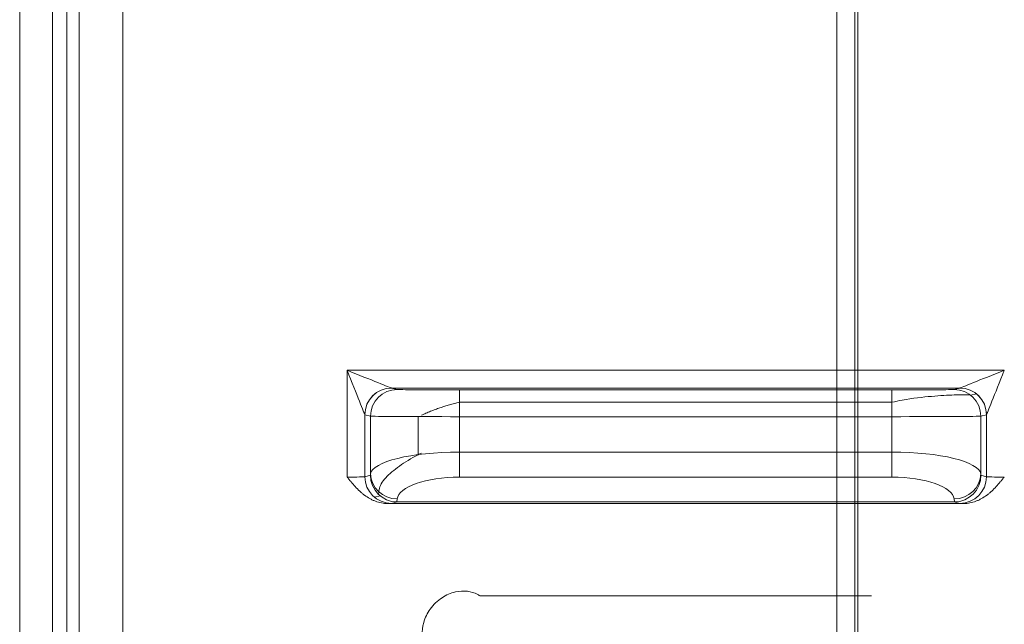
# Model space of a CAD drawing. Units: inches. Extents: x -2.56 to 4.37, y -2.66 to 3.84.
# Drawn here: x -1.57 to -1.02, y -0.84 to -0.5 of the extents above; entities that cross this region are included whole.
import ezdxf

# ---------------------------------------------------------------- set-up
doc = ezdxf.new("R2010")
doc.units = ezdxf.units.IN
doc.header["$MEASUREMENT"] = 0
for name, color, linetype, true_color in [('EXP1$17', 7, 'Continuous', 0xffffff), ('ORTHO$15', 7, 'Continuous', 0xffffff), ('ORTHO$21', 7, 'Continuous', 0xffffff)]:
    doc.layers.add(name, color=color, linetype=linetype, true_color=true_color)

msp = doc.modelspace()

# ---------------------------------------------------------------- linework, layer by layer
at = {"layer": 'EXP1$17', "color": 251, "linetype": 'Continuous', "lineweight": 18}
msp.add_line((-1.574924227115132, 2.417549089891136, 11.99955065753017), (-1.574924224849553, -1.23482138417141, 11.99955065753017), dxfattribs=at)
at = {"layer": 'EXP1$17', "color": 150, "linetype": 'Continuous', "lineweight": 18}
for p, q in [((-1.548441365823732, 2.101363854400346, 0.07829607892165893), (-1.548441365823732, -0.918636145600325, 0.07829607892165893)), ((-1.037344631909335, -0.7119840478559426, 0.09021005801903748), (-1.040537774701215, -0.7127820295552961, 0.1816497037758491)), ((-1.084845718942165, -0.7167139180545092, 0.2276243811729526), (-1.327800610613933, -0.7167139180545098, 0.2276243811729526)), ((-1.350946113108247, -0.7247801475079302, 0.2243202630213959), (-1.350946113108247, -0.7461288034083743, 0.2243202630213959)), ((-1.373107870043691, -0.7670767402763017, 0.1852584968654729), (-1.373244701465423, -0.7685028991309754, 0.1813401576157015)), ((-1.372387089823522, -0.769270983944506, 0.1814491063693015), (-1.37559581367771, -0.7700728594260633, 0.08956327736584956)), ((-1.316289976362932, -0.8254620681049346, 0.006334983538400629), (-1.096356353192967, -0.8254620681050225, 0.006334983539412301))]:
    msp.add_line(p, q, dxfattribs=at)
for points, knots in [([(-1.040537774701218, -0.7127820295552967, 0.1816497037758482), (-1.040849567053041, -0.7126611057467539, 0.1848260651990519), (-1.042502661692537, -0.7124140014367273, 0.1935411079613576), (-1.04911932517882, -0.7124919713320901, 0.2072078008663308), (-1.062101928381088, -0.713214763229699, 0.2197628262843975), (-1.075102671585387, -0.714663561951572, 0.2257154650313467), (-1.082875426606734, -0.716276308791373, 0.2273292705203962), (-1.084845718942165, -0.7167139180545092, 0.2276243811729526)], [0, 0, 0, 0, 0.1370314962495578, 0.3891889028125839, 0.645428308383077, 0.9118035472541852, 1, 1, 1, 1]), ([(-1.349240199255307, -0.7453247733104252, 0.2248054179551859), (-1.34985425060311, -0.745608298421685, 0.2246523369423606), (-1.354738436883473, -0.7479171754926452, 0.2232425737168746), (-1.362128075957975, -0.7528444649357897, 0.2160788743488733), (-1.370215730589015, -0.7593675881364845, 0.2039266927681849), (-1.372862555932353, -0.7641360539573733, 0.1926596595349927), (-1.37310106975787, -0.7666822127598144, 0.1862645785124449), (-1.373107870043693, -0.767076740276301, 0.1852584968654723)], [0, 0, 0, 0, 0.03870561103492855, 0.3143005646392162, 0.6116063650686148, 0.9393882331384713, 1, 1, 1, 1]), ([(-1.347583309272233, -0.8536693340149356, 0.004543789582343464), (-1.348274314518422, -0.8516993840058946, 0.004199150199779821), (-1.349156801116034, -0.8473865809966167, 0.003569354500531092), (-1.348214623333952, -0.8399832687403693, 0.00308442949747482), (-1.344496737525363, -0.8323848976698983, 0.002872555954016574), (-1.33815697695828, -0.8262790037933028, 0.002984696401988963), (-1.330597292207538, -0.8229935757048372, 0.003441584415014342), (-1.323552174812551, -0.8225403992196844, 0.004278351375026379), (-1.318870877991512, -0.8239275684755156, 0.00533920481498143), (-1.316772964292663, -0.8251453643532496, 0.006135382765206981), (-1.316289976362932, -0.8254620681049324, 0.006334983538399878)], [0, 0, 0, 0, 0.1140981082726138, 0.2494562252514274, 0.40653897894442, 0.5777044433355568, 0.7286440227501929, 0.8572399400767519, 0.9662201427340542, 1, 1, 1, 1])]:
    msp.add_open_spline(points, degree=3, knots=knots, dxfattribs=at)
for points in [[(-1.037426690635894, -0.7119022156669381, 0.08986189447944921), (-1.037384214162048, -0.7119461747640833, 0.09003490199664309), (-1.037344631909336, -0.7119840478559428, 0.09021005801903735)], [(-1.327800610613933, -0.7167139180545092, 0.2276243811729526), (-1.339207374164787, -0.7193318304392148, 0.229508489078579), (-1.349148297227581, -0.7240311836664765, 0.2249189654792949)]]:
    msp.add_open_spline(points, degree=2, dxfattribs=at)
at = {"layer": 'ORTHO$15', "color": 251, "linetype": 'Continuous', "lineweight": 18}
for p, q in [((-1.517060470854583, 2.414628008733533, 2.763749999988669), (-1.517060468592629, -1.231900302941977, 2.763749999988669)), ((-1.115718097888351, -0.8690560136422114, 2.76374999998826), (-1.115718099700121, 2.051783719933955, 2.763749999988802)), ((-1.105669630363805, 2.051783719940193, 2.753875396673496), (-1.105669628552033, -0.8690560136359728, 2.753875396672954)), ((-1.104000044668527, -0.8673864297503968, 2.658224999988729), (-1.104000045271374, 0.1044762425868662, 2.658224999988743))]:
    msp.add_line(p, q, dxfattribs=at)
at = {"layer": 'ORTHO$21', "color": 150, "linetype": 'Continuous', "lineweight": 18}
for p, q in [((-1.556499999996191, -1.405991240890782, 0.06500000000983241), (-1.556499999996191, 2.588718949688136, 0.06500000000983241)), ((-1.556495430502784, -0.9186361456003251, 0.0652617861117994), (-1.556495430502784, 2.101363854400346, 0.0652617861117994)), ((-1.541497715075438, 2.101363854400346, 0.08000000001524016), (-1.541497715075438, -0.9186361456003249, 0.08000000001524016)), ((-1.390980052525586, -0.6987230334941629, 0.08000000001524016), (-1.02166627703051, -0.6987230334941619, 0.08000000001524016)), ((-1.390980052525586, -0.7587664774409226, 0.08000000001524016), (-1.390980052525586, -0.6987230334941634, 0.08000000001524016)), ((-1.36597243235148, -0.7087226527248058, 0.08991273466025643), (-1.3627792895596, -0.7095206344241594, 0.1813523804170681)), ((-1.046673897204616, -0.7087226527248036, 0.0899127346602565), (-1.365972432351481, -0.7087226527248044, 0.0899127346602565)), ((-1.327800610613933, -0.709815415081557, 0.2151308980324756), (-1.084845718942165, -0.7098154150815563, 0.2151308980324756)), ((-1.049867039996495, -0.7095206344241581, 0.1813523804170681), (-1.046673897204614, -0.7087226527248047, 0.08991273466026621)), ((-1.380986144255395, -0.7237078041696419, 0.08965100504821516), (-1.380986144255395, -0.7585559198284957, 0.08965100504821516)), ((-1.377770151964885, -0.7245200632701208, 0.1817449748351299), (-1.380963294756766, -0.7237220815707672, 0.09030532907831826)), ((-1.377770151964886, -0.7245200632701221, 0.1817449748351299), (-1.377770151964886, -0.7569760997389489, 0.1817449748351299)), ((-1.031683034799329, -0.7237220815707672, 0.09030532907831833), (-1.034876177591209, -0.7245200632701208, 0.1817449748351299)), ((-1.034876177591209, -0.756976099738949, 0.1817449748351299), (-1.034876177591209, -0.7245200632701201, 0.1817449748351299)), ((-1.031660185300701, -0.7585559198284949, 0.08965100504821516), (-1.031660185300701, -0.7237078041696398, 0.08965100504821516)), ((-1.084845718942165, -0.724814843927519, 0.23), (-1.327800610613933, -0.7248148439275197, 0.23)), ((-1.327800610613934, -0.7446817247693033, 0.23), (-1.327800610613934, -0.7248148439275198, 0.23)), ((-1.084845718942166, -0.7248148439275178, 0.23), (-1.084845718942166, -0.7446817247693033, 0.23)), ((-1.327800610613933, -0.744681724769303, 0.23), (-1.084845718942165, -0.7446817247693024, 0.23)), ((-1.380986144255394, -0.7585559198284951, 0.08965100504821509), (-1.377846446123222, -0.7577712942059461, 0.1795601959929767)), ((-1.377846446123223, -0.7577712942059471, 0.1795601959929769), (-1.377770151964886, -0.7569760997389487, 0.18174497483513)), ((-1.034876177591209, -0.756976099738947, 0.1817449748351293), (-1.034799883432872, -0.7577712942059452, 0.1795601959929763)), ((-1.034799883432871, -0.7577712942059452, 0.1795601959929767), (-1.031660185300699, -0.7585559198284944, 0.08965100504820545)), ((-1.084845718942165, -0.7587771140810918, 0.220130302149885), (-1.327800610613933, -0.7587771140810925, 0.220130302149885)), ((-1.368124748872919, -0.7736361455998478, 0.08000000001524016), (-1.044521580683176, -0.7736361455998471, 0.08000000001524016)), ((-1.362765579860423, -0.7727482306562196, 0.1817449748351298), (-1.365995281850109, -0.7735553486744579, 0.0892584106301532)), ((-1.3627792895596, -0.771071489050737, 0.1863517845344755), (-1.362940063142016, -0.7727471909126147, 0.1817478315072285)), ((-1.049880749695673, -0.7727482306562274, 0.1817449748351299), (-1.362765579860423, -0.7727482306562283, 0.1817449748351299)), ((-1.046651047705985, -0.7735553486744569, 0.08925841063015319), (-1.049880749695672, -0.7727482306562183, 0.1817449748351536)), ((-1.04970626641408, -0.7727471909126148, 0.1817478315072293), (-1.049867039996496, -0.7710714890507371, 0.1863517845344763))]:
    msp.add_line(p, q, dxfattribs=at)
at = {"layer": 'ORTHO$21', "color": 150, "linetype": 'Continuous', "lineweight": 18, "extrusion": (-0.03487826274237351, 0.03487826274237322, -0.9987827659587184)}
msp.add_arc((1.477643222791019, 0.4580092472139542, -0.06661715215265179), 0.015, 45.03489241843169, 134.9651075815688, dxfattribs=at)
at = {"layer": 'ORTHO$21', "color": 150, "linetype": 'Continuous', "lineweight": 18, "extrusion": (-0.03489816945513705, 0.008721219933284428, -0.9993528196245588)}
for centre, end in [((1.033307507470546, 1.152237599477149, -0.0483655336138143), 165.9601632859853), ((1.033307507470538, 1.152237599477165, -0.1398643956384369), 165.9601632859871)]:
    msp.add_arc(centre, 0.015, 75.97761281313015, end, dxfattribs=at)
at = {"layer": 'ORTHO$21', "color": 150, "linetype": 'Continuous', "lineweight": 18, "extrusion": (-1, 0, 0)}
for centre, start, end in [((0.7248148439275198, 0.215, 1.327800610613933), 90, 179.5), ((0.7248148439275177, 0.215, 1.084845718942165), 90, 179.5), ((0.7446817247692944, 0.2150000000000242, 1.327800610613934), 19.99999999999906, 90), ((0.7446817247693032, 0.215, 1.084845718942165), 20.00000000000171, 90)]:
    msp.add_arc(centre, 0.015, start, end, dxfattribs=at)
at = {"layer": 'ORTHO$21', "color": 150, "linetype": 'Continuous', "lineweight": 18, "extrusion": (-0.03489816945503867, -0.008721219933185208, 0.9993528196245629)}
for centre, end in [((0.4483645555872704, -1.186910734805108, 0.2240613360824273), 165.9601632861026), ((0.4483645555872718, -1.186910734805107, 0.1325624740577377), 165.9601632861065)]:
    msp.add_arc(centre, 0.015, 75.97761281324537, end, dxfattribs=at)
at = {"layer": 'ORTHO$21', "color": 150, "linetype": 'Continuous', "lineweight": 18, "extrusion": (-0.03487826274237578, -0.0348782627423753, 0.9987827659587182)}
msp.add_arc((-0.2283553574429205, -1.245912733473761, 0.1507660647393377), 0.015, 45.03489241843184, 134.9651075815689, dxfattribs=at)
at = {"layer": 'ORTHO$21', "color": 150, "linetype": 'Continuous', "lineweight": 18, "extrusion": (-0.03279713600608709, -0.3418361464853374, -0.9391870936218476)}
msp.add_arc((-1.284254549934443, 0.8921628083269258, 0.1332561732796009), 0.015, 84.85101824299237, 174.1671006206381, dxfattribs=at)
at = {"layer": 'ORTHO$21', "color": 150, "linetype": 'Continuous', "lineweight": 18, "extrusion": (-0.03279713600599422, 0.3418361464853385, 0.9391870936218506)}
msp.add_arc((1.117363347517633, 0.675754483134917, -0.05412828347465728), 0.015, 84.85101824300676, 174.1671006206469, dxfattribs=at)
at = {"layer": 'ORTHO$21', "color": 150, "linetype": 'Continuous', "lineweight": 18, "extrusion": (-0.03489816945503803, -0.00872121993318529, -0.9993528196245629)}
msp.add_arc((0.4047400467152952, 1.511380000318277, -0.03478356319138201), 0.015, 14.03983671390196, 104.022387186755, dxfattribs=at)
at = {"layer": 'ORTHO$21', "color": 150, "linetype": 'Continuous', "lineweight": 18, "extrusion": (0.03489816945503577, -0.008721219933185372, -0.9993528196245632)}
msp.add_arc((-0.989682998596279, -0.8277683339660358, -0.1189805036353058), 0.015, 75.97761281324732, 165.9601632861012, dxfattribs=at)
at = {"layer": 'ORTHO$21', "color": 150, "linetype": 'Continuous', "lineweight": 18, "extrusion": (-0.3713906763541004, -0.9284766908852607, 0)}
msp.add_ellipse((-1.390980052525586, -0.6987230334941634, 0.09000000001524015), major_axis=(-0.02500000000000015, 0.009999999999999957), ratio=0.3713906763541021, start_param=1.570796326794925, end_param=3.106686068549909, dxfattribs=at)
at = {"layer": 'ORTHO$21', "color": 150, "linetype": 'Continuous', "lineweight": 18, "extrusion": (0.9284766908852591, 0.3713906763541045, 0)}
msp.add_ellipse((-1.390980052525585, -0.6987230334941672, 0.09000000001524017), major_axis=(-0.009999999999999962, 0.02499999999999985), ratio=0.3713906763541059, start_param=3.176499238629677, end_param=4.712388980384678, dxfattribs=at)
at = {"layer": 'ORTHO$21', "color": 150, "linetype": 'Continuous', "lineweight": 18, "extrusion": (0.3713906763541087, -0.9284766908852573, 0)}
msp.add_ellipse((-1.02166627703051, -0.6987230334941633, 0.09000000001524015), major_axis=(0.02499999999999987, 0.0100000000000001), ratio=0.3713906763541048, start_param=3.176499238629679, end_param=4.712388980384685, dxfattribs=at)
at = {"layer": 'ORTHO$21', "color": 150, "linetype": 'Continuous', "lineweight": 18, "extrusion": (-0.9284766908852582, 0.3713906763541065, 0)}
msp.add_ellipse((-1.021666277030512, -0.6987230334941601, 0.09000000001524018), major_axis=(0.01000000000000005, 0.0249999999999999), ratio=0.3713906763541048, start_param=1.570796326794898, end_param=3.106686068549907, dxfattribs=at)
at = {"layer": 'ORTHO$21', "color": 150, "linetype": 'Continuous', "lineweight": 18, "extrusion": (-0.9962108330615228, 2.666362730327474e-15, 0.0869711221663062)}
msp.add_ellipse((-1.36596481391812, -0.6987230334941563, 0.09000000001524047), major_axis=(-0.00087301923729367, 0, -0.01), ratio=0.9962108330615227, start_param=1.53588974175502, end_param=1.56206968053493, dxfattribs=at)
at = {"layer": 'ORTHO$21', "color": 150, "linetype": 'Continuous', "lineweight": 18, "extrusion": (-2.595653349923673e-15, 0.9999619230641713, 0.008726535498373935)}
msp.add_ellipse((-1.327800610613989, -0.7095099747088768, 0.1801308980320807), major_axis=(-1.041053087611422e-14, -0.0003054403726765579, 0.03500000000000003), ratio=0.9999619230641704, start_param=4.747295565424721, end_param=6.283185307179586, dxfattribs=at)
at = {"layer": 'ORTHO$21', "color": 150, "linetype": 'Continuous', "lineweight": 18, "extrusion": (2.625717678134937e-15, 0.9999619230641713, 0.008726535498373935)}
msp.add_ellipse((-1.084845718942169, -0.7095099747088744, 0.1801308980324756), major_axis=(8.020307250238298e-19, 0.0003054403726765579, -0.03500000000000003), ratio=0.9999619230641704, start_param=3.141592653589793, end_param=4.677482395344661, dxfattribs=at)
at = {"layer": 'ORTHO$21', "color": 150, "linetype": 'Continuous', "lineweight": 18, "extrusion": (0.9962108330615228, -2.666362730327474e-15, 0.0869711221663062)}
msp.add_ellipse((-1.046681515637984, -0.698723033494158, 0.09000000001523983), major_axis=(-0.00087301923729367, 0, 0.01), ratio=0.9962108330615227, start_param=1.579522973053898, end_param=1.60570291183479, dxfattribs=at)
at = {"layer": 'ORTHO$21', "color": 150, "linetype": 'Continuous', "lineweight": 18, "extrusion": (0.9993908270190957, 2.543515011854635e-15, -0.03489949670250093)}
msp.add_ellipse((-1.380955676323402, -0.6987230334941634, 0.09052349246577777), major_axis=(-0.0008730192372936928, -2.221891051691008e-18, -0.02500000000000001), ratio=0.9993908270190953, start_param=4.721115626644666, end_param=4.747295565424579, dxfattribs=at)
at = {"layer": 'ORTHO$21', "color": 150, "linetype": 'Continuous', "lineweight": 18, "extrusion": (-2.41987756398791e-15, -0.9999813417579558, -0.00610869347392452)}
msp.add_ellipse((-1.327800610613919, -0.7245094035548375, 0.1800000000001287), major_axis=(4.917326388595676e-15, -0.0003054403726766297, 0.05000000000000003), ratio=0.9999813417579554, start_param=3.476057121574895e-29, end_param=1.535889741754911, dxfattribs=at)
at = {"layer": 'ORTHO$21', "color": 150, "linetype": 'Continuous', "lineweight": 18, "extrusion": (-2.625768668084035e-15, -0.9999813417579558, -0.006108693473921789)}
msp.add_ellipse((-1.08484571894217, -0.7245094035548372, 0.1800000000000001), major_axis=(0, 0.0003054403726764931, -0.05000000000000003), ratio=0.9999813417579554, start_param=1.605702911834879, end_param=3.141592653589793, dxfattribs=at)
at = {"layer": 'ORTHO$21', "color": 150, "linetype": 'Continuous', "lineweight": 18, "extrusion": (-0.9993908270190957, -2.543515011854635e-15, -0.03489949670250093)}
msp.add_ellipse((-1.031690653232693, -0.6987230334941634, 0.09052349246577776), major_axis=(-0.0008730192372936928, -2.221891051691008e-18, 0.02500000000000001), ratio=0.9993908270190953, start_param=4.6774823953448, end_param=4.703662334124715, dxfattribs=at)
at = {"layer": 'ORTHO$21', "color": 150, "linetype": 'Continuous', "lineweight": 18, "extrusion": (2.345009193277287e-15, 0.9690430104504312, -0.2468919680693675)}
msp.add_ellipse((-1.327800610613937, -0.7574206829686142, 0.1799999999999985), major_axis=(0, -0.01273895819931703, -0.05), ratio=0.9690430104504314, start_param=1.60570291183488, end_param=3.141592653589793, dxfattribs=at)
at = {"layer": 'ORTHO$21', "color": 150, "linetype": 'Continuous', "lineweight": 18, "extrusion": (2.544530251327886e-15, 0.9690430104504312, -0.2468919680693675)}
msp.add_ellipse((-1.08484571894217, -0.7574206829686151, 0.1799999999999987), major_axis=(0, 0.01273895819931703, 0.05), ratio=0.9690430104504314, start_param=0, end_param=1.535889741754916, dxfattribs=at)
at = {"layer": 'ORTHO$21', "color": 150, "linetype": 'Continuous', "lineweight": 18, "extrusion": (-0.03434314938250041, -0.177844592325209, -0.9834591242503022)}
msp.add_ellipse((-1.362855583717937, -0.7577712942059469, 0.1790367035424394), major_axis=(9.446319913971674e-05, -0.01497696367357109, 0.002705072096478334), ratio=0.9855721836554093, start_param=0.01193661432250259, end_param=1.570796326794901, dxfattribs=at)
at = {"layer": 'ORTHO$21', "color": 150, "linetype": 'Continuous', "lineweight": 18, "extrusion": (0.03434314938250132, -0.1778445923252089, -0.9834591242503022)}
msp.add_ellipse((-1.049790745838158, -0.7577712942059469, 0.179036703542439), major_axis=(9.446319913964066e-05, 0.01497696367357109, -0.002705072096478334), ratio=0.9855721836554093, start_param=1.570796326794903, end_param=3.129656039267293, dxfattribs=at)
at = {"layer": 'ORTHO$21', "color": 150, "linetype": 'Continuous', "lineweight": 18, "extrusion": (-2.625192954222816e-15, -0.9997620904863531, 0.021811978964711)}
msp.add_ellipse((-1.390980052525591, -0.7585483057461465, 0.09000000001524), major_axis=(0, -0.0002181716947689041, -0.01000000000000001), ratio=0.9997620904863528, start_param=1.092459456231154e-13, end_param=1.535889741755011, dxfattribs=at)
at = {"layer": 'ORTHO$21', "color": 150, "linetype": 'Continuous', "lineweight": 18, "extrusion": (-2.515091483523912e-15, -0.9396926207859085, 0.3420201433256687)}
msp.add_ellipse((-1.327800610613937, -0.771516072280404, 0.185130302149882), major_axis=(5.904386341632558e-17, -0.01273895819931708, -0.03500000000000001), ratio=0.9396926207859083, start_param=3.141592653589792, end_param=4.677482395344707, dxfattribs=at)
at = {"layer": 'ORTHO$21', "color": 150, "linetype": 'Continuous', "lineweight": 18, "extrusion": (-2.467461479782932e-15, -0.9396926207859085, 0.3420201433256687)}
msp.add_ellipse((-1.08484571894217, -0.7715160722804042, 0.1851303021498851), major_axis=(3.345018142538071e-17, 0.01273895819931708, 0.03500000000000001), ratio=0.9396926207859083, start_param=4.747295565424686, end_param=6.283185307179586, dxfattribs=at)
at = {"layer": 'ORTHO$21', "color": 150, "linetype": 'Continuous', "lineweight": 18, "extrusion": (2.544459901658302e-15, -0.9997620904863531, 0.021811978964711)}
msp.add_ellipse((-1.02166627703051, -0.7585483057461537, 0.09000000001524017), major_axis=(0, 0.0002181716947689041, 0.01000000000000001), ratio=0.9997620904863528, start_param=1.605702911835754, end_param=3.141592653589793, dxfattribs=at)
at = {"layer": 'ORTHO$21', "color": 150, "linetype": 'Continuous', "lineweight": 18, "extrusion": (-2.544968488637282e-15, 0.9999619230641713, -0.008726535498373933)}
msp.add_ellipse((-1.390980052525587, -0.7735477345921163, 0.09013089804771578), major_axis=(5.552612309402279e-19, -0.0002181716947689698, -0.02500000000000002), ratio=0.9999619230641712, start_param=4.747295565424576, end_param=5.12962585593506, dxfattribs=at)
at = {"layer": 'ORTHO$21', "color": 150, "linetype": 'Continuous', "lineweight": 18, "extrusion": (2.38004060904018e-15, -0.9396926207859086, 0.3420201433256684)}
msp.add_ellipse((-1.361286438019613, -0.7573791571696498, 0.2239711571974442), major_axis=(0.001664499075242746, 0.01536790002018315, 0.04222295828988948), ratio=0.3336035285854386, start_param=3.142318051858801, end_param=3.153950114479717, dxfattribs=at)
at = {"layer": 'ORTHO$21', "color": 150, "linetype": 'Continuous', "lineweight": 18, "extrusion": (2.400857290751901e-15, -0.9396926207859084, 0.3420201433256684)}
msp.add_ellipse((-1.051359891536483, -0.7573791571696498, 0.2239711571974438), major_axis=(0.001664499075242824, -0.01536790002018315, -0.04222295828988948), ratio=0.3336035285854386, start_param=6.270827846289587, end_param=6.282459908910585, dxfattribs=at)
at = {"layer": 'ORTHO$21', "color": 150, "linetype": 'Continuous', "lineweight": 18, "extrusion": (2.625717678134937e-15, 0.9999619230641713, -0.008726535498373935)}
msp.add_ellipse((-1.021666277030514, -0.7735477345921111, 0.09013089804771819), major_axis=(5.926819666780914e-17, 0.0002181716947689698, 0.02500000000000002), ratio=0.9999619230641712, start_param=4.295152104834301, end_param=4.677482395344799, dxfattribs=at)
at = {"layer": 'ORTHO$21', "color": 150, "linetype": 'Continuous', "lineweight": 18}
for points, knots in [([(-1.368124748872919, -0.7736361455998485, 0.08000000001524016), (-1.369317986862914, -0.7736361455998488, 0.08000000001524014), (-1.370487094948879, -0.7735182936855105, 0.08000000001524014), (-1.372783585673247, -0.7730788002410109, 0.08000000001524016), (-1.373910877108402, -0.7727567132686611, 0.08000000001524016), (-1.375572529345299, -0.7721305535055724, 0.08000000001524016), (-1.376121832885375, -0.771897452479805, 0.08000000001524014), (-1.377190828201753, -0.7713948553358203, 0.08000000001524017), (-1.378758135633699, -0.7705834755427906, 0.08000000001524017), (-1.380226840609826, -0.7696154566403992, 0.08000000001524014), (-1.38164067595811, -0.7685602722656562, 0.08000000001524017), (-1.382102790237042, -0.7681939860093778, 0.08000000001524016), (-1.383010427996886, -0.7674350574816116, 0.08000000001524017), (-1.383455373690929, -0.767042811753908, 0.08000000001524016), (-1.384757676933973, -0.7658412208147954, 0.08000000001524014), (-1.38558648676153, -0.765003766823077, 0.08000000001524014), (-1.387190498984448, -0.7632793325826337, 0.08000000001524014), (-1.388353231942963, -0.7619487969524815, 0.08000000001524016), (-1.389672804141538, -0.7603623687981396, 0.08000000001524016), (-1.390234129114515, -0.7596785852521264, 0.08000000001524016), (-1.390607825108847, -0.7592222485382791, 0.08000000001524017), (-1.390795207716756, -0.7589928411036582, 0.08000000001524013), (-1.390980052525587, -0.7587664774409233, 0.08000000001524016)], [0, 0, 0, 0, 0.1250000000000056, 0.1250000000000056, 0.2500000000000112, 0.2500000000000112, 0.3125000000000249, 0.3125000000000249, 0.3750000000000386, 0.5000000000000661, 0.5000000000000661, 0.5625000000000638, 0.5625000000000638, 0.6250000000000616, 0.6250000000000616, 0.7500000000000474, 0.7500000000000474, 0.8750000000000331, 0.9375000000000165, 0.9687500000000082, 0.9687500000000082, 1, 1, 1, 1]), ([(-1.02166627703051, -0.7587664774409214, 0.08000000001524016), (-1.021851121839338, -0.7589928411036582, 0.08000000001524016), (-1.022038504447248, -0.759222248538278, 0.08000000001524017), (-1.02241220044158, -0.7596785852521248, 0.08000000001524016), (-1.022973525414558, -0.7603623687981385, 0.08000000001524017), (-1.024293097613132, -0.7619487969524802, 0.08000000001524016), (-1.025455830571646, -0.7632793325826326, 0.08000000001524014), (-1.027059842794564, -0.7650037668230757, 0.08000000001524016), (-1.027888652622122, -0.7658412208147943, 0.08000000001524017), (-1.029190955865166, -0.7670428117539064, 0.08000000001524016), (-1.02963590155921, -0.7674350574816098, 0.08000000001524017), (-1.030543539319053, -0.7681939860093765, 0.08000000001524017), (-1.031005653597985, -0.7685602722656547, 0.0800000000152402), (-1.032419488946268, -0.7696154566403983, 0.08000000001524017), (-1.033888193922396, -0.770583475542789, 0.08000000001524016), (-1.035455501354341, -0.7713948553358192, 0.08000000001524016), (-1.036524496670719, -0.7718974524798042, 0.08000000001524016), (-1.037073800210796, -0.7721305535055717, 0.08000000001524016), (-1.038735452447692, -0.7727567132686606, 0.08000000001524014), (-1.039862743882847, -0.7730788002410101, 0.08000000001524016), (-1.042159234607214, -0.77351829368551, 0.08000000001524014), (-1.043328342693181, -0.7736361455998465, 0.08000000001524014), (-1.044521580683175, -0.7736361455998465, 0.08000000001524016)], [0, 0, 0, 0, 0.03125, 0.03125, 0.0625, 0.1249999999999908, 0.2499999999999818, 0.2499999999999818, 0.3749999999999727, 0.3749999999999727, 0.437499999999973, 0.437499999999973, 0.4999999999999735, 0.4999999999999735, 0.6249999999999829, 0.6874999999999811, 0.6874999999999811, 0.7499999999999796, 0.7499999999999796, 0.8749999999999898, 0.8749999999999898, 1, 1, 1, 1])]:
    msp.add_open_spline(points, degree=3, knots=knots, dxfattribs=at)

doc.saveas('drawing.dxf')
